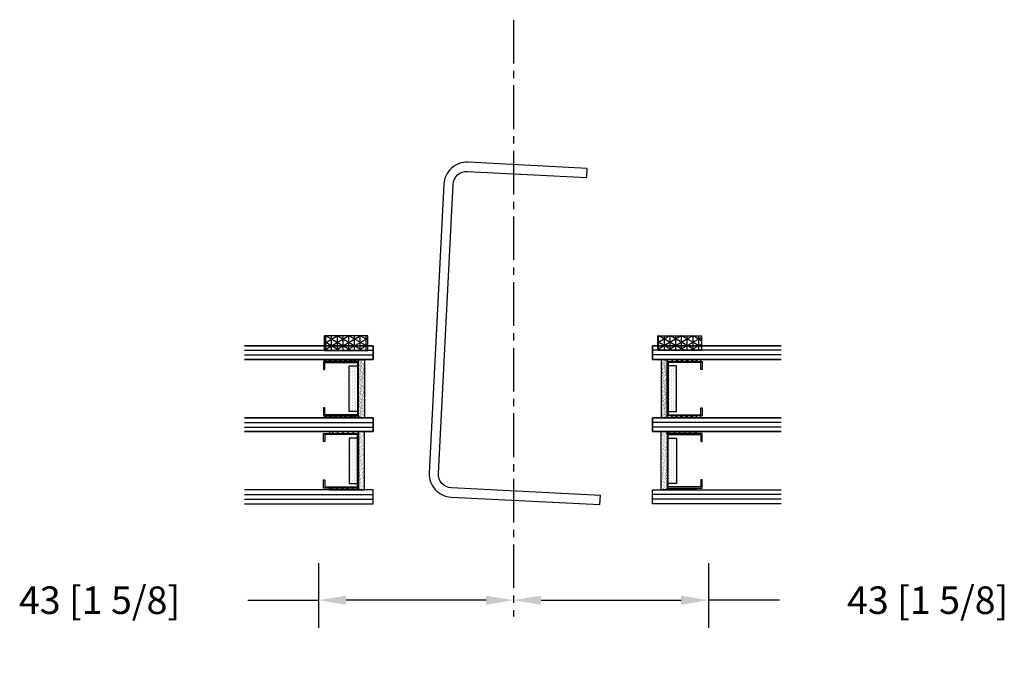
# Model space of a CAD drawing. Extents: x -466 to 18379, y -2689 to 2689.
# Drawn here: x 15615 to 15829, y 359 to 500 of the extents above; entities that cross this region are included whole.
import ezdxf

# ---------------------------------------------------------------- set-up
doc = ezdxf.new("R2010")
doc.units = 0
doc.header["$MEASUREMENT"] = 0
doc.linetypes.add('CENTER2', pattern=[28.575, 19.05, -3.175, 3.175, -3.175])
doc.layers.get('0').update_dxf_attribs({"linetype": 'CONTINUOUS'})
for name, color, linetype in [('DIMENSIONS_COMPONENTS', 9, 'CONTINUOUS'), ('GLAZING_DUAL', 2, 'CONTINUOUS'), ('GLAZING_TRI', 2, 'CONTINUOUS'), ('WINDOW_REINFORCING', 1, 'CONTINUOUS')]:
    doc.layers.add(name, color=color, linetype=linetype)
doc.styles.add('ROMANS', font='romans.shx')
doc.dimstyles.new('SCALE 3 DIMENSION', dxfattribs={"dimscale": 3, "dimtxt": 2, "dimasz": 2, "dimexe": 2, "dimexo": 2, "dimgap": 2, "dimtad": 0, "dimtih": 1, "dimtoh": 1, "dimdec": 0, "dimzin": 0, "dimdsep": 46, "dimtxsty": 'ROMANS', "dimcen": 0, "dimclrd": 256, "dimclre": 256, "dimclrt": 256, "dimadec": 0, "dimazin": 0, "dimtfac": 1, "dimtdec": 0, "dimtofl": 0, "dimtmove": 1, "dimatfit": 3, "dimfxl": 1, "dimtolj": 1, "dimtzin": 0, "dimarcsym": 0})
pattern_1 = [(45, (-201.4803, -144.7728), (-0.561266, 0.561266), [])]
pattern_2 = [(45, (-203.2303, -145.78914), (-0.561266, 0.561266), [])]
pattern_3 = [(135, (237.6303, -145.78914), (0.561266, 0.561266), [])]

# ---------------------------------------------------------------- blocks, each defined once
blk = doc.blocks.new('*D64')
at = {"layer": 'DIMENSIONS_COMPONENTS', "lineweight": -2, "transparency": 16777216}
for p, q in [((15764.65, 381.32), (15764.65, 367.25)), ((15728.15, 373.25), (15758.65, 373.25)), ((15780.09, 373.25), (15764.65, 373.25))]:
    blk.add_line(p, q, dxfattribs=at)
at = {"layer": 'DIMENSIONS_COMPONENTS', "transparency": 16777216}
for points in [[(15728.15, 374.25), (15728.15, 372.25), (15722.15, 373.25)], [(15758.65, 374.25), (15758.65, 372.25), (15764.65, 373.25)]]:
    blk.add_solid(points, dxfattribs=at)
at = {"layer": 'DIMENSIONS_COMPONENTS', "transparency": 16777216, "insert": (15812.38, 373.25), "char_height": 6, "attachment_point": 5, "style": 'ROMANS'}
blk.add_mtext('\\A1;43 [1 5/8]', dxfattribs=at)
blk = doc.blocks.new('GLAZING DUAL')
h = blk.add_hatch()
h.set_pattern_fill('ANSI31', color=0, scale=6.35, style=0)
h.set_pattern_definition(pattern_1)
h.paths.add_polyline_path([(4.75, 10.54), (4.75, 4.19), (5.15, 4.19), (5.15, 10.54)])
h = blk.add_hatch()
h.set_pattern_fill('ANSI31', color=0, scale=6.35, style=0)
h.set_pattern_definition(pattern_1)
h.paths.add_polyline_path([(17.05, 10.54), (17.05, 4.19), (17.45, 4.19), (17.45, 10.54)])
h = blk.add_hatch()
h.set_pattern_fill('DOTS', color=1, scale=6.35, style=0)
h.set_pattern_definition([(360, (-201.48027, -145.78914), (0.1984375, 0.396875), [0, -0.396875])])
h.paths.add_polyline_path([(6.16, 5.21), (6.16, 3.43), (16.04, 3.43), (16.04, 5.21)])
h = blk.add_hatch()
h.set_pattern_fill('AR-SAND', color=0, scale=0.254, style=0)
h.set_pattern_definition([(37.5, (-201.48027, -145.78914), (-0.0160003, 0.48941324), [0, -0.38608, 0, -0.4318, 0, -0.41275]), (7.5, (-201.4803, -145.78914), (0.4495233, 0.7168251), [0, -0.20828, 0, -0.34798, 0, -0.13335]), (327.5, (-201.7927, -145.78914), (0.790992, 0.0014374), [0, -0.127, 0, -0.4572, 0, -0.5969]), (317.5, (-201.7927, -145.78914), (0.7635562, 0.2229296), [0, -0.0635, 0, -0.29972, 0, -0.3429])])
h.paths.add_polyline_path([(4.75, 3.18), (4.75, 1.91), (17.45, 1.91), (17.45, 3.18)])
at = {"color": 1}
blk.add_line((2.75, 28.03), (2.75, 0), dxfattribs=at)
at = {"color": 1, "ltscale": 20}
for p, q in [((3.75, 28.03), (3.75, 0)), ((18.45, 28.03), (18.45, 0)), ((18.45, 28.03), (18.45, 0)), ((19.45, 28.03), (19.45, 0)), ((19.45, 28.03), (19.45, 0))]:
    blk.add_line(p, q, dxfattribs=at)
at = {"color": 0}
blk.add_lwpolyline([(4.75, 28.03), (4.75, 0), (1.75, 0), (1.75, 28.03)], dxfattribs=at)
at = {"color": 0, "ltscale": 20}
blk.add_lwpolyline([(20.45, 28.03), (20.45, 0), (17.45, 0), (17.45, 28.03)], dxfattribs=at)
blk.add_lwpolyline([(20.45, 28.03), (20.45, 0), (17.45, 0), (17.45, 28.03)], dxfattribs=at)
at = {"color": 4}
blk.add_lwpolyline([(17.05, 3.18), (5.15, 3.18), (5.15, 10.8), (6.92, 10.8), (6.92, 10.54), (5.4, 10.54), (5.4, 3.43), (16.8, 3.43), (16.8, 10.54), (15.28, 10.54), (15.28, 10.8), (17.05, 10.8)], close=True, dxfattribs=at)
at = {"color": 1}
for points in [[(4.75, 10.54), (4.75, 4.19), (5.15, 4.19), (5.15, 10.54)], [(17.05, 10.54), (17.05, 4.19), (17.45, 4.19), (17.45, 10.54)]]:
    blk.add_lwpolyline(points, close=True, dxfattribs=at)
at = {"color": 0}
blk.add_lwpolyline([(6.16, 5.21), (6.16, 3.43), (16.04, 3.43), (16.04, 5.21)], close=True, dxfattribs=at)
at = {"color": 6}
blk.add_lwpolyline([(4.75, 3.18), (4.75, 1.91), (17.45, 1.91), (17.45, 3.18)], close=True, dxfattribs=at)
blk = doc.blocks.new('GLAZING TAPE 0.125in. X 0.375in.')
h = blk.add_hatch()
h.set_pattern_fill('NET3', color=1, scale=10, style=0)
h.paths.add_polyline_path([(3.17, 3.17), (0, 3.17), (0, -6.35), (3.17, -6.35)])
at = {"color": 1}
blk.add_line((3.17, -6.32), (3.16, -6.35), dxfattribs=at)
at = {"color": 0}
blk.add_lwpolyline([(3.17, 3.17), (0, 3.17), (0, -6.35), (3.17, -6.35)], close=True, dxfattribs=at)
blk = doc.blocks.new('GLAZING TRI')
h = blk.add_hatch()
h.set_pattern_fill('ANSI31', color=0, scale=6.35, style=0)
h.set_pattern_definition(pattern_2)
h.paths.add_polyline_path([(3, 9.52), (3, 3.17), (3.4, 3.17), (3.4, 9.52)])
h = blk.add_hatch()
h.set_pattern_fill('ANSI31', color=0, scale=6.35, style=0)
h.set_pattern_definition(pattern_2)
h.paths.add_polyline_path([(15.3, 9.52), (15.3, 3.17), (15.7, 3.17), (15.7, 9.52)])
h = blk.add_hatch()
h.set_pattern_fill('ANSI31', color=0, scale=0.25, style=0)
h.set_pattern_definition(pattern_3)
h.paths.add_polyline_path([(19.1, 9.52), (19.1, 3.17), (18.7, 3.17), (18.7, 9.52)])
h = blk.add_hatch()
h.set_pattern_fill('ANSI31', color=0, scale=0.25, style=0)
h.set_pattern_definition(pattern_3)
h.paths.add_polyline_path([(31.4, 9.52), (31.4, 3.17), (31, 3.17), (31, 9.52)])
h = blk.add_hatch()
h.set_pattern_fill('DOTS', color=1, scale=6.35, style=0)
h.set_pattern_definition([(360, (-203.23027, -145.78914), (0.1984375, 0.396875), [0, -0.396875])])
h.paths.add_polyline_path([(4.41, 5.21), (4.41, 3.43), (14.29, 3.43), (14.29, 5.21)])
h = blk.add_hatch()
h.set_pattern_fill('DOTS', color=1, scale=0.25, style=0)
h.set_pattern_definition([(180, (237.63027, -145.78914), (-0.1984375, 0.396875), [0, -0.396875])])
h.paths.add_polyline_path([(29.99, 5.21), (29.99, 3.43), (20.11, 3.43), (20.11, 5.21)])
h = blk.add_hatch()
h.set_pattern_fill('AR-SAND', color=0, scale=0.254, style=0)
h.set_pattern_definition([(37.5, (-203.23027, -145.78914), (-0.0160003, 0.48941324), [0, -0.38608, 0, -0.4318, 0, -0.41275]), (7.5, (-203.2303, -145.78914), (0.4495233, 0.7168251), [0, -0.20828, 0, -0.34798, 0, -0.13335]), (327.5, (-203.5427, -145.78914), (0.790992, 0.0014374), [0, -0.127, 0, -0.4572, 0, -0.5969]), (317.5, (-203.5427, -145.78914), (0.7635562, 0.2229296), [0, -0.0635, 0, -0.29972, 0, -0.3429])])
h.paths.add_polyline_path([(3, 3.17), (3, 1.9), (15.7, 1.9), (15.7, 3.17)])
h = blk.add_hatch()
h.set_pattern_fill('AR-SAND', color=0, scale=0.01, style=0)
h.set_pattern_definition([(142.5, (237.63027, -145.78914), (0.0160003, 0.48941324), [0, -0.38608, 0, -0.4318, 0, -0.41275]), (172.5, (237.6303, -145.78914), (-0.4495233, 0.7168251), [0, -0.20828, 0, -0.34798, 0, -0.13335]), (212.5, (237.9427, -145.78914), (-0.790992, 0.0014374), [0, -0.127, 0, -0.4572, 0, -0.5969]), (222.5, (237.9427, -145.78914), (-0.7635562, 0.2229296), [0, -0.0635, 0, -0.29972, 0, -0.3429])])
h.paths.add_polyline_path([(31.4, 3.17), (31.4, 1.9), (18.7, 1.9), (18.7, 3.17)])
at = {"color": 1, "ltscale": 20}
for p, q in [((1, 28.03), (1, 0)), ((2, 28.03), (2, 0)), ((17.7, 28.03), (17.7, 0)), ((32.4, 28.03), (32.4, 0)), ((33.4, 28.03), (33.4, 0))]:
    blk.add_line(p, q, dxfattribs=at)
at = {"color": 1}
blk.add_line((16.7, 28.03), (16.7, 0), dxfattribs=at)
at = {"color": 0, "ltscale": 20}
for points in [[(0, 28.03), (0, 0), (3, 0), (3, 28.03)], [(34.4, 28.03), (34.4, 0), (31.4, 0), (31.4, 28.03)]]:
    blk.add_lwpolyline(points, dxfattribs=at)
at = {"color": 0}
blk.add_lwpolyline([(18.7, 28.03), (18.7, 0), (15.7, 0), (15.7, 28.03)], dxfattribs=at)
at = {"color": 4}
for points in [[(15.3, 3.17), (3.4, 3.17), (3.4, 10.79), (5.17, 10.79), (5.17, 10.54), (3.65, 10.54), (3.65, 3.43), (15.05, 3.43), (15.05, 10.54), (13.53, 10.54), (13.53, 10.79), (15.3, 10.79)], [(19.1, 3.17), (31, 3.17), (31, 10.79), (29.23, 10.79), (29.23, 10.54), (30.75, 10.54), (30.75, 3.43), (19.35, 3.43), (19.35, 10.54), (20.87, 10.54), (20.87, 10.79), (19.1, 10.79)]]:
    blk.add_lwpolyline(points, close=True, dxfattribs=at)
for points in [[(3, 9.52), (3, 3.17), (3.4, 3.17), (3.4, 9.52)], [(15.3, 9.52), (15.3, 3.17), (15.7, 3.17), (15.7, 9.52)], [(19.1, 9.52), (19.1, 3.17), (18.7, 3.17), (18.7, 9.52)], [(31.4, 9.52), (31.4, 3.17), (31, 3.17), (31, 9.52)]]:
    blk.add_lwpolyline(points, close=True)
at = {"color": 0}
for points in [[(4.41, 5.21), (4.41, 3.43), (14.29, 3.43), (14.29, 5.21)], [(29.99, 5.21), (29.99, 3.43), (20.11, 3.43), (20.11, 5.21)]]:
    blk.add_lwpolyline(points, close=True, dxfattribs=at)
at = {"color": 6}
for points in [[(3, 3.17), (3, 1.9), (15.7, 1.9), (15.7, 3.17)], [(31.4, 3.17), (31.4, 1.9), (18.7, 1.9), (18.7, 3.17)]]:
    blk.add_lwpolyline(points, close=True, dxfattribs=at)
blk = doc.blocks.new('*D65')
at = {"layer": 'DIMENSIONS_COMPONENTS', "lineweight": -2, "transparency": 16777216}
for p, q in [((15679.65, 381.32), (15679.65, 367.25)), ((15664.21, 373.25), (15679.65, 373.25)), ((15716.15, 373.25), (15685.65, 373.25))]:
    blk.add_line(p, q, dxfattribs=at)
at = {"layer": 'DIMENSIONS_COMPONENTS', "transparency": 16777216}
for points in [[(15685.65, 374.25), (15685.65, 372.25), (15679.65, 373.25)], [(15716.15, 374.25), (15716.15, 372.25), (15722.15, 373.25)]]:
    blk.add_solid(points, dxfattribs=at)
at = {"layer": 'DIMENSIONS_COMPONENTS', "transparency": 16777216, "insert": (15631.93, 373.25), "char_height": 6, "attachment_point": 5, "style": 'ROMANS'}
blk.add_mtext('\\A1;43 [1 5/8]', dxfattribs=at)
blk = doc.blocks.new('STEEL 12 GAUGE 2700-2750-6700 REINFORCING', base_point=(842.51, 811.85))
blk.add_lwpolyline([(832.65, 791.46), (858.62, 790.14), (858.72, 792.12), (832.75, 793.44, 0.415808), (827.51, 788.7), (824.31, 725.78, 0.414214), (829.05, 720.53), (861.51, 718.88), (861.61, 720.86), (829.15, 722.51, -0.414214), (826.29, 725.68), (829.49, 788.6, -0.417793)], format="xyb", close=True)

msp = doc.modelspace()

# ---------------------------------------------------------------- linework, layer by layer
at = {"layer": 'DIMENSIONS_COMPONENTS', "linetype": 'CENTER2', "ltscale": 0.5}
msp.add_line((15722.15, 499.68), (15722.15, 369.71), dxfattribs=at)

# ---------------------------------------------------------------- block references
at = {"layer": 'GLAZING_DUAL'}
for name, p, rotation in [('GLAZING TAPE 0.125in. X 0.375in.', (15684.01, 427.64), 90.00000000000001), ('GLAZING DUAL', (15752.42, 430.42), 270)]:
    msp.add_blockref(name, p, dxfattribs=dict(at, rotation=rotation))
at = {"layer": 'GLAZING_DUAL', "xscale": -1}
for name, p, rotation in [('GLAZING TAPE 0.125in. X 0.375in.', (15759.95, 427.64), 270), ('GLAZING DUAL', (15691.54, 430.42), 90)]:
    msp.add_blockref(name, p, dxfattribs=dict(at, rotation=rotation))
at = {"layer": 'GLAZING_TRI', "rotation": 90.00000000000001}
msp.add_blockref('GLAZING TRI', (15691.54, 394.27), dxfattribs=at)
at = {"layer": 'GLAZING_TRI', "xscale": -1, "rotation": 270}
msp.add_blockref('GLAZING TRI', (15752.42, 394.27), dxfattribs=at)
at = {"layer": 'WINDOW_REINFORCING'}
msp.add_blockref('STEEL 12 GAUGE 2700-2750-6700 REINFORCING', (15721.98, 487.03), dxfattribs=at)

# ---------------------------------------------------------------- dimensions: what is measured, and where the dimension line sits
at = {"layer": 'DIMENSIONS_COMPONENTS'}
dim = msp.add_linear_dim(base=(15679.6527, 373.2453), p1=(15722.1528, 373.2453), p2=(15679.6527, 387.3209), angle=180, dimstyle='SCALE 3 DIMENSION', dxfattribs=at)
dim.commit()
dim.dimension.update_dxf_attribs({"geometry": '*D65', "text_midpoint": (15631.9285, 373.2453), "dimtype": 160})
dim = msp.add_linear_dim(base=(15764.653, 373.2453), p1=(15722.1528, 373.2453), p2=(15764.653, 387.3209), dimstyle='SCALE 3 DIMENSION', dxfattribs=at)
dim.commit()
dim.dimension.update_dxf_attribs({"geometry": '*D64', "text_midpoint": (15812.3772, 373.2453), "dimtype": 160})

doc.saveas('drawing.dxf')
